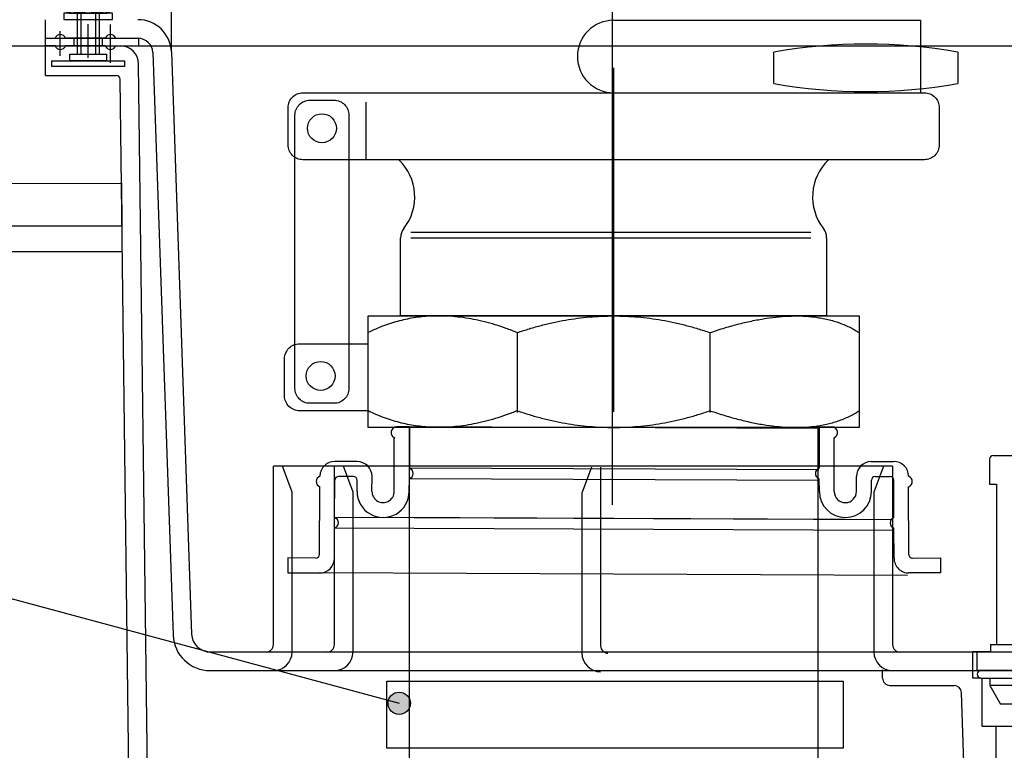
# Model space of a CAD drawing. Extents: x -1507 to 1925, y -1048 to 1340.
# Drawn here: x -249 to 16, y -77 to 120 of the extents above; entities that cross this region are included whole.
import ezdxf

# ---------------------------------------------------------------- set-up
doc = ezdxf.new("R2010")
doc.units = 0
doc.header["$LTSCALE"] = 20.32
doc.header["$PDMODE"] = 1
doc.header["$PDSIZE"] = -2
doc.layers.get('0').update_dxf_attribs({"linetype": 'CONTINUOUS'})
for name, color, linetype in [('CALLOUTS', 1, 'CONTINUOUS'), ('CHAMBER', 6, 'CONTINUOUS'), ('DIMS', 104, 'CONTINUOUS'), ('FILL_PIPE', 5, 'CONTINUOUS'), ('GROUNDING_CLAMPS', 14, 'CONTINUOUS'), ('PIPEKITS', 214, 'CONTINUOUS'), ('SKIRT', 5, 'CONTINUOUS'), ('SPILL_CONTAINER', 14, 'CONTINUOUS'), ('VRPIPE', 232, 'CONTINUOUS')]:
    doc.layers.add(name, color=color, linetype=linetype)

# ---------------------------------------------------------------- blocks, each defined once
blk = doc.blocks.new('GROUP-5-1')
at = {"color": 0, "linetype": 'CONTINUOUS'}
for p, q in [((-440.25, -39.1), (-440.25, -30.1)), ((-434.25, -40.45), (-434.25, -30.2)), ((-451.75, -33.87), (-449.16, -33.87)), ((-451.75, -35.87), (-451.75, -33.87)), ((-447.75, -38.57), (-447.75, -31.94)), ((-446.33, -33.87), (-435.67, -33.87)), ((-435.67, -33.87), (-446.33, -33.87)), ((-432.85, -33.87), (-426.75, -33.87)), ((-426.75, -33.87), (-426.75, -35.87)), ((-449.16, -35.87), (-451.75, -35.87)), ((-435.67, -35.87), (-446.33, -35.87)), ((-432.85, -35.87), (-426.75, -35.87))]:
    blk.add_line(p, q, dxfattribs=at)
blk.add_lwpolyline([(-444, -33.87), (-436.5, -33.87), (-436.5, -35.87), (-444, -35.87)], close=True, dxfattribs=at)
for centre, start, end in [((-447.75, -34.37), 19.4712, 160.5288), ((-434.26, -34.37), 19.4712, 160.5288), ((-447.75, -35.37), 199.4712, 340.5288), ((-434.26, -35.37), 199.4712, 340.5288)]:
    blk.add_arc(centre, 1.5, start, end, dxfattribs=at)
blk = doc.blocks.new('GROUP-6-1')
at = {"color": 0, "linetype": 'CONTINUOUS'}
for p, q in [((-2.89, 4.75), (-2.89, 0.45)), ((2.89, 0.45), (2.89, 4.75))]:
    blk.add_line(p, q, dxfattribs=at)
blk.add_lwpolyline([(-5.77, 4.75), (-5, 5.2), (5, 5.2), (5.77, 4.75), (5.77, 0.45), (5, 0), (-5, 0), (-5.77, 0.45)], close=True, dxfattribs=at)
for points in [[(-5.77, 4.75), (-4.33, 5.64), (-2.89, 4.75), (0, 5.64), (2.89, 4.75), (4.33, 5.64), (5.77, 4.75)], [(-5.77, 0.45), (-4.33, -0.44), (-2.89, 0.45), (0, -0.44), (2.89, 0.45), (4.33, -0.44), (5.77, 0.45)]]:
    blk.add_open_spline(points, degree=2, knots=[0, 0, 0, 1, 1, 2, 2, 3, 3, 3], dxfattribs=at)
blk = doc.blocks.new('NUT__METRIC_')
at = {"color": 0}
blk.add_blockref('GROUP-6-1', (0, 0), dxfattribs=at)
blk = doc.blocks.new('PLAIN_WASHER__METRIC_')
at = {"color": 0, "linetype": 'CONTINUOUS'}
blk.add_lwpolyline([(-6.5, 1.75), (6.5, 1.75), (6.5, 0), (-6.5, 0)], close=True, dxfattribs=at)
blk = doc.blocks.new('GROUP-7-1')
at = {"color": 0, "linetype": 'CONTINUOUS'}
for p, q in [((-442.25, -10.9), (-443.25, -11.9)), ((-443.25, -11.9), (-443.25, -38.14)), ((-443.25, -11.9), (-437.25, -11.9)), ((-438.25, -10.9), (-442.25, -10.9)), ((-442.25, -10.9), (-442.25, -38.24)), ((-437.25, -11.9), (-438.25, -10.9)), ((-438.25, -10.9), (-438.25, -38.14)), ((-437.25, -38.14), (-437.25, -11.9)), ((-443.25, -38.14), (-437.25, -38.14))]:
    blk.add_line(p, q, dxfattribs=at)
for points in [[(-445.15, -38.14), (-435.35, -38.14), (-435.35, -39.94), (-445.15, -39.94)], [(-450, -39.94), (-430.5, -39.94), (-430.5, -41.44), (-450, -41.44)]]:
    blk.add_lwpolyline(points, close=True, dxfattribs=at)
at = {"color": 0, "xscale": -1}
for name, p in [('NUT__METRIC_', (-440.25, -27.1)), ('PLAIN_WASHER__METRIC_', (-440.25, -28.85))]:
    blk.add_blockref(name, p, dxfattribs=at)
blk = doc.blocks.new('GROUP-29-1')
at = {"color": 0, "linetype": 'CONTINUOUS'}
for p, q in [((-255.95, -46.02), (-255.95, -37.62)), ((-206.55, -37.62), (-206.55, -46.02))]:
    blk.add_line(p, q, dxfattribs=at)
for centre, start, end in [((-231.25, -175.18), 79.8203, 100.1797), ((-231.25, 91.54), 259.8203, 280.1797)]:
    blk.add_arc(centre, 139.76, start, end, dxfattribs=at)
blk = doc.blocks.new('GROUP-30-1')
at = {"color": 0, "linetype": 'CONTINUOUS'}
for p, q in [((-299.02, -29.03), (-216.52, -29.03)), ((-216.52, -29.03), (-216.52, -48.53)), ((-299.02, -41.81), (-299.02, -134.31)), ((-365.52, -66.53), (-365.52, -51.03)), ((-353.52, -86.03), (-246.02, -86.03)), ((-356.27, -108.53), (-356.27, -87.51)), ((-353.52, -87.53), (-246.02, -87.53)), ((-241.77, -87.51), (-241.77, -108.53)), ((-241.77, -108.53), (-356.27, -108.53)), ((-324.91, -113.03), (-324.91, -134.53)), ((-273.14, -113.03), (-273.14, -134.53))]:
    blk.add_line(p, q, dxfattribs=at)
for points in [[(-386.52, -52.53, -0.414214), (-382.52, -48.53), (-215.52, -48.53, -0.414214), (-211.52, -52.53), (-211.52, -62.53, -0.414214), (-215.52, -66.53), (-382.52, -66.53, -0.414214), (-386.52, -62.53)], [(-384.67, -54.53, -0.414214), (-380.67, -50.53), (-374.17, -50.53, -0.414214), (-370.17, -54.53), (-370.17, -128.03, -0.414214), (-374.17, -132.03), (-380.67, -132.03, -0.414214), (-384.67, -128.03)]]:
    blk.add_lwpolyline(points, format="xyb", close=True, dxfattribs=at)
blk.add_lwpolyline([(-365.02, -108.53), (-233.02, -108.53), (-233.02, -138.53), (-365.02, -138.53)], close=True, dxfattribs=at)
blk.add_lwpolyline([(-365.02, -134.03), (-383.46, -134.03, -0.414214), (-387.46, -130.03), (-387.46, -120.03, -0.414214), (-383.46, -116.03), (-365.02, -116.03)], format="xyb", dxfattribs=at)
for centre in [(-377.42, -58.08), (-377.77, -124.68)]:
    blk.add_circle(centre, 3.89, dxfattribs=at)
for centre, radius, start, end in [((-299.02, -38.78), 9.75, 90, 270), ((-366.27, -76.54), 13.79, 321.9139, 46.5537), ((-231.77, -76.54), 13.79, 133.4463, 218.0861), ((-352.27, -87.51), 4, 141.9139, 180), ((-245.77, -87.51), 4, 0, 38.0861)]:
    blk.add_arc(centre, radius, start, end, dxfattribs=at)
for points in [[(-324.91, -113.03), (-347.07, -104.04), (-365.02, -113.03)], [(-324.91, -113.03), (-299.02, -104.04), (-273.14, -113.03)], [(-273.14, -113.03), (-246.98, -104.04), (-233.02, -113.03)], [(-324.91, -134.03), (-347.07, -143.01), (-365.02, -134.03)], [(-324.91, -134.03), (-299.02, -143.01), (-273.14, -134.03)], [(-273.14, -134.03), (-246.98, -143.01), (-233.02, -134.03)]]:
    blk.add_open_spline(points, degree=2, dxfattribs=at)
at = {"color": 0}
blk.add_blockref('GROUP-29-1', (0, 0), dxfattribs=at)

msp = doc.modelspace()

# ---------------------------------------------------------------- hatches: boundary and pattern name
at = {"layer": 'CALLOUTS', "linetype": 'CONTINUOUS'}
h = msp.add_hatch(color=255, dxfattribs=at)
edge = h.paths.add_edge_path()
edge.add_arc((-146.66, -64.19), 3, 0, 360)

# ---------------------------------------------------------------- linework, layer by layer
msp.add_line((-284.72, -26.9), (-146.66, -64.19), dxfattribs=at)
msp.add_circle((-146.66, -64.19), 3, dxfattribs=at)
at = {"layer": 'CHAMBER', "linetype": 'CONTINUOUS'}
for p, q in [((-241.75, 104.63), (-241.75, 112.63)), ((-241.75, 112.63), (313.25, 112.63)), ((-239.25, 112.63), (-229.18, 112.63)), ((-209.31, -482.53), (-216.68, 107.7)), ((-241.75, 104.63), (-222.67, 104.63)), ((-214.31, -482.6), (-221.67, 103.64))]:
    msp.add_line(p, q, dxfattribs=at)
for centre, radius in [((-221.68, 107.63), 5), ((-222.67, 103.63), 1)]:
    msp.add_arc(centre, radius, 0.7639, 90, dxfattribs=at)
at = {"layer": 'DIMS', "linetype": 'CONTINUOUS'}
for p, q in [((-207.87, 111.02), (-207.87, 386.4)), ((-89.31, -10.84), (-89.31, 339.4)), ((-235.39, 112.53), (-501.66, 112.53))]:
    msp.add_line(p, q, dxfattribs=at)
at = {"layer": 'FILL_PIPE', "linetype": 'CONTINUOUS'}
for p, q in [((-144.02, 9.86), (-144.02, -95.56)), ((-34.02, -95.56), (-34.02, 9.97))]:
    msp.add_line(p, q, dxfattribs=at)
at = {"layer": 'GROUNDING_CLAMPS', "linetype": 'CONTINUOUS'}
msp.add_lwpolyline([(-150.02, -58.22), (-27.3, -58.22), (-27.3, -76.22), (-150.02, -76.22)], close=True, dxfattribs=at)
at = {"layer": 'PIPEKITS', "linetype": 'CONTINUOUS'}
for p, q in [((-143.86, 10.1), (-147.36, 10.11)), ((-143.9, 10.05), (-143.9, -0.99)), ((-33.86, 9.66), (-143.86, 10.1)), ((-33.86, 10.1), (-30.36, 10.11)), ((-33.81, 10.05), (-33.81, -0.99)), ((-147.98, -7.24), (-147.98, 7.24)), ((-29.74, -7.24), (-29.74, 7.24)), ((-157.95, 0.8), (-163.95, 0.83)), ((-19.77, 0.8), (-13.77, 0.83)), ((-33.9, -1.43), (-143.9, -0.99)), ((-164.01, -14.26), (-163.97, -4.17)), ((-158.96, -3.19), (-162.96, -3.18)), ((-157.98, -7.2), (-157.97, -4.2)), ((-153.98, -7.21), (-153.96, -3.22)), ((-143.98, -7.26), (-143.91, -3.82)), ((-33.91, -4.26), (-143.91, -3.82)), ((-33.74, -7.26), (-33.8, -3.82)), ((-23.74, -7.21), (-23.75, -3.22)), ((-19.74, -7.2), (-19.75, -4.2)), ((-18.75, -3.19), (-14.75, -3.18)), ((-13.71, -14.26), (-13.75, -4.17)), ((-168.05, -24.16), (-167.97, -5.97)), ((-9.67, -24.16), (-9.74, -5.97)), ((-14.01, -14.86), (-164.01, -14.26)), ((-27.01, -14.73), (-151.01, -14.23)), ((-164.05, -25.17), (-164.02, -17.09)), ((-14.02, -17.69), (-164.02, -17.09)), ((-13.67, -25.17), (-13.7, -17.09)), ((-176.55, -25.12), (-176.57, -29.12)), ((-169.05, -25.15), (-176.55, -25.12)), ((-8.67, -25.15), (-1.17, -25.12)), ((-1.17, -25.12), (-1.15, -29.12)), ((-176.57, -29.12), (-168.07, -29.16)), ((-10.07, -29.79), (-168.07, -29.16)), ((-1.15, -29.12), (-9.65, -29.16))]:
    msp.add_line(p, q, dxfattribs=at)
for centre, radius, start, end in [((-147.36, 8.61), 1.5, 89.7695, 250.2983), ((-30.35, 8.61), 1.5, 289.7017, 90.2305), ((-163.96, -3.17), 4, 89.7695, 179.5658), ((-157.96, -3.2), 4, 359.7695, 89.7695), ((-19.75, -3.2), 4, 90.2305, 180.2305), ((-13.75, -3.17), 4, 0.4342, 90.2305), ((-144.41, -2.4), 1.5, 289.2407, 70.2983), ((-33.31, -2.4), 1.5, 109.7017, 250.7593), ((-167.47, -4.56), 1.5, 109.2397, 250.2983), ((-162.97, -4.18), 1, 89.7695, 179.7695), ((-158.97, -4.19), 1, 359.7695, 89.7695), ((-18.75, -4.19), 1, 90.2305, 180.2305), ((-14.75, -4.18), 1, 0.2305, 90.2305), ((-10.25, -4.56), 1.5, 289.7017, 70.7603), ((-150.98, -7.23), 7, 179.7695, 359.7695), ((-150.98, -7.23), 3, 179.7695, 359.7695), ((-26.74, -7.23), 7, 180.2305, 0.2305), ((-26.74, -7.23), 3, 180.2305, 0.2305), ((-164.51, -15.67), 1.5, 289.2407, 70.2983), ((-13.2, -15.67), 1.5, 109.7017, 250.7593), ((-169.05, -24.15), 1, 269.7695, 359.7695), ((-168.05, -25.16), 4, 269.7695, 359.7695), ((-9.67, -25.16), 4, 180.2305, 270.2305), ((-8.67, -24.15), 1, 180.2305, 270.2305)]:
    msp.add_arc(centre, radius, start, end, dxfattribs=at)
at = {"layer": 'SKIRT', "linetype": 'CONTINUOUS'}
msp.add_line((-276.47, 57.29), (-221.08, 57.29), dxfattribs=at)
msp.add_lwpolyline([(-275.79, 75.62), (-221.32, 75.64), (-221.17, 64.08), (-276.22, 64.12)], close=True, dxfattribs=at)
at = {"layer": 'VRPIPE', "linetype": 'CONTINUOUS'}
for p, q in [((-241.75, 114.63), (-241.75, 119.63)), ((-241.75, 114.63), (-216.86, 114.63)), ((-212.87, 110.8), (-207.45, -45.83)), ((-207.87, 111.02), (-202.45, -45.61)), ((12.03, 1.45), (12.03, -5.23)), ((13.03, 2.45), (58.47, 2.45)), ((-92.55, -0.4), (-180.45, -0.4)), ((-180.45, -48.41), (-180.45, -0.4)), ((-175.45, -7.4), (-178, -0.4)), ((-14.07, -0.4), (-164.07, -0.4)), ((-164.07, -48.41), (-164.07, -0.4)), ((-159.07, -7.4), (-161.61, -0.4)), ((-95.01, -0.71), (-97.55, -7.71)), ((-92.55, -0.71), (-92.55, -48.73)), ((-16.52, -0.4), (-19.07, -7.4)), ((-14.07, -0.4), (-14.07, -48.41)), ((12.03, -5.23), (13.89, -5.23)), ((13.89, -5.23), (13.89, -48.4)), ((-175.45, -50.4), (-175.45, -7.4)), ((-159.07, -50.4), (-159.07, -7.4)), ((-97.55, -7.71), (-97.55, -50.71)), ((-19.07, -7.4), (-19.07, -50.4)), ((12.28, -48.4), (12.28, -50.4)), ((12.28, -48.4), (12.46, -48.4)), ((12.46, -48.4), (24.16, -48.4)), ((-198.46, -50.4), (268.97, -50.4)), ((-182.45, -50.41), (-183.45, -50.41)), ((-166.07, -50.41), (-167.07, -50.41)), ((-19.25, -50.4), (7.5, -50.4)), ((7.5, -57.4), (7.5, -50.4)), ((8.61, -50.4), (7.5, -50.4)), ((8.61, -50.4), (8.61, -55.4)), ((12.28, -50.4), (8.61, -50.4)), ((12.28, -50.4), (12.46, -50.4)), ((12.46, -50.4), (24.16, -50.4)), ((-197.46, -55.4), (268.97, -55.4)), ((-16.75, -57.4), (-16.75, -55.2)), ((62.9, -55.4), (8.61, -55.4)), ((9.66, -57.4), (7.5, -57.4)), ((9.66, -57.4), (61.85, -57.4)), ((10, -70.4), (10, -57.4)), ((12.04, -57.4), (12.04, -59.4)), ((-14.75, -59.4), (2.46, -59.4)), ((12.04, -59.4), (14.93, -64.4)), ((59.46, -59.4), (12.04, -59.4)), ((5.71, -97.11), (4.46, -61.33)), ((56.58, -64.4), (14.93, -64.4)), ((13.75, -70.4), (10, -70.4)), ((13.75, -94.4), (13.75, -70.4)), ((57.75, -70.4), (13.75, -70.4))]:
    msp.add_line(p, q, dxfattribs=at)
for centre, radius, start, end in [((-216.86, 110.63), 9, 2.4896, 90), ((-216.86, 110.63), 4, 2.4896, 90), ((13.03, 1.45), 1, 90, 180), ((-197.46, -45.4), 10, 182.4896, 270), ((-197.46, -45.4), 5, 182.4896, 270), ((-182.45, -48.41), 2, 270, 0), ((-166.07, -48.41), 2, 270, 0), ((-90.55, -48.73), 2, 180, 270), ((-12.07, -48.41), 2, 180, 270), ((-180.45, -50.4), 5, 270, 0), ((-164.07, -50.4), 5, 270, 0), ((-92.55, -50.71), 5, 180, 270), ((-14.07, -50.4), 5, 180, 270), ((9.66, -56.4), 1, 90, 270), ((-14.75, -57.4), 2, 180, 270), ((-14.75, -57.4), 2, 180, 270), ((2.46, -61.4), 2, 2, 90), ((2.46, -61.4), 2, 2, 90)]:
    msp.add_arc(centre, radius, start, end, dxfattribs=at)
msp.add_point((-202.25, -50.4), dxfattribs=at)

# ---------------------------------------------------------------- block references
at = {"layer": 'FILL_PIPE'}
msp.add_blockref('GROUP-30-1', (210, 148.5), dxfattribs=at)
at = {"layer": 'SPILL_CONTAINER'}
for name in ['GROUP-7-1', 'GROUP-5-1']:
    msp.add_blockref(name, (210, 148.5), dxfattribs=at)

doc.saveas('drawing.dxf')
